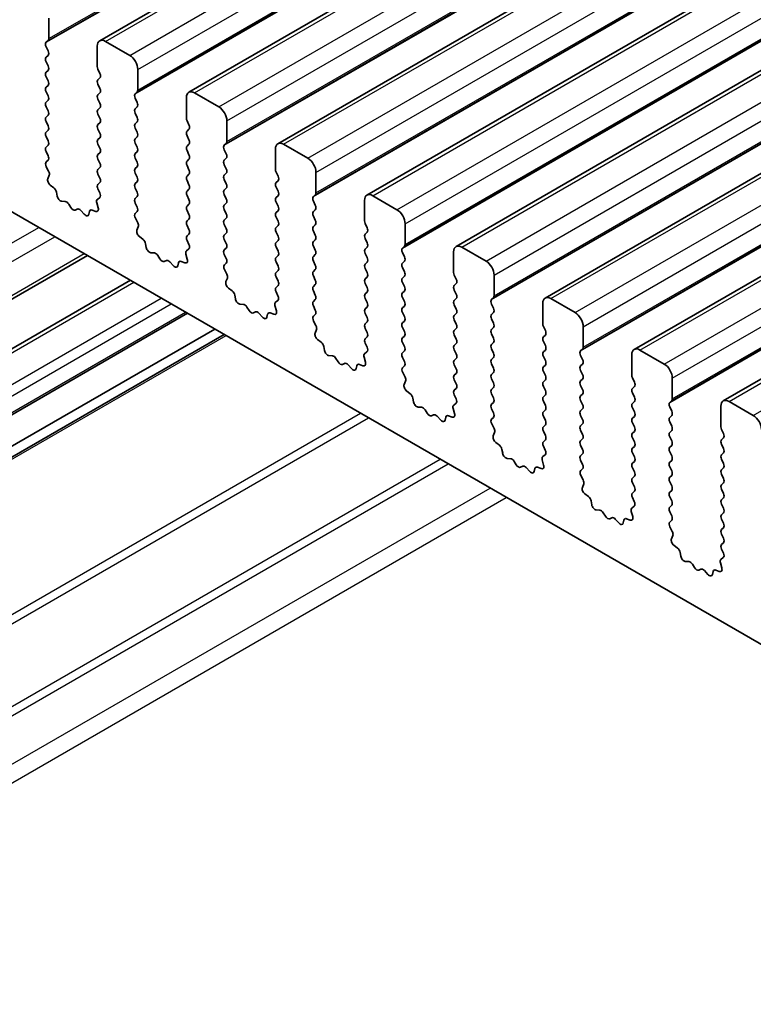
# Model space of a CAD drawing. Units: millimetres. Extents: x 44 to 6340, y 24 to 1148.
# Drawn here: x 762 to 794, y 446 to 489 of the extents above; entities that cross this region are included whole.
import ezdxf

# ---------------------------------------------------------------- set-up
doc = ezdxf.new("R2010")
doc.units = ezdxf.units.MM
doc.header["$LTSCALE"] = 3
doc.layers.add('Visible (ISO)', color=7, linetype='Continuous', lineweight=35)
doc.layers.add('Visible Narrow (ISO)', color=7, linetype='Continuous', lineweight=25)

msp = doc.modelspace()

# ---------------------------------------------------------------- linework, layer by layer
at = {"layer": 'Visible (ISO)'}
for p, q in [((765.4531, 488.4607), (926.6734, 581.5413)), ((769.3422, 486.2153), (930.5625, 579.2959)), ((773.2313, 483.9699), (934.4516, 577.0506)), ((777.1204, 481.7246), (938.3407, 574.8052)), ((781.0094, 479.4792), (942.2298, 572.5598)), ((784.8985, 477.2338), (946.1189, 570.3145)), ((788.7876, 474.9885), (950.008, 568.0691)), ((792.6767, 472.7431), (953.897, 565.8237)), ((719.423, 505.3578), (883.0475, 410.8891)), ((763.2282, 488.5584), (763.2282, 489.4565)), ((763.1151, 488.3951), (763.1999, 488.4767)), ((765.3495, 488.2318), (765.3495, 487.3336)), ((766.7638, 487.8235), (765.7031, 488.4359)), ((763.1999, 488.0195), (763.1151, 488.1991)), ((763.1151, 487.7419), (763.1999, 487.8235)), ((763.1999, 487.3663), (763.1151, 487.5459)), ((763.1151, 487.0887), (763.1999, 487.1703)), ((765.3778, 487.2193), (765.4627, 487.0397)), ((767.1173, 486.313), (767.1173, 487.2112)), ((763.1999, 486.7131), (763.1151, 486.8927)), ((763.1151, 486.4355), (763.1999, 486.5171)), ((765.4627, 486.8437), (765.3778, 486.7621)), ((765.3778, 486.5661), (765.4627, 486.3865)), ((763.1999, 486.0599), (763.1151, 486.2395)), ((765.4627, 486.1905), (765.3778, 486.1089)), ((767.0042, 486.1497), (767.089, 486.2314)), ((770.6528, 485.5782), (769.5922, 486.1905)), ((763.1151, 485.7823), (763.1999, 485.8639)), ((765.3778, 485.9129), (765.4627, 485.7333)), ((767.089, 485.7741), (767.0042, 485.9538)), ((769.2386, 485.9864), (769.2386, 485.0883)), ((763.1999, 485.4067), (763.1151, 485.5863)), ((763.1151, 485.1291), (763.1999, 485.2107)), ((765.4627, 485.5373), (765.3778, 485.4557)), ((765.3778, 485.2597), (765.4627, 485.0801)), ((767.0042, 485.4965), (767.089, 485.5782)), ((767.089, 485.1209), (767.0042, 485.3006)), ((763.1999, 484.7535), (763.1151, 484.9331)), ((765.4627, 484.8842), (765.3778, 484.8025)), ((767.0042, 484.8433), (767.089, 484.925)), ((769.2669, 484.974), (769.3518, 484.7943)), ((771.0064, 484.0677), (771.0064, 484.9658)), ((763.1151, 484.4759), (763.1999, 484.5576)), ((765.3778, 484.6065), (765.4627, 484.4269)), ((767.089, 484.4677), (767.0042, 484.6474)), ((769.3518, 484.5984), (769.2669, 484.5167)), ((763.1999, 484.1003), (763.1151, 484.2799)), ((765.4627, 484.231), (765.3778, 484.1493)), ((765.3778, 483.9533), (765.4627, 483.7737)), ((767.0042, 484.1901), (767.089, 484.2718)), ((767.089, 483.8145), (767.0042, 483.9942)), ((769.2669, 484.3208), (769.3518, 484.1411)), ((769.3518, 483.9452), (769.2669, 483.8635)), ((770.8933, 483.9044), (770.9781, 483.986)), ((774.5419, 483.3328), (773.4813, 483.9452)), ((763.1151, 483.8227), (763.1999, 483.9044)), ((763.1999, 483.4471), (763.1151, 483.6267)), ((765.4627, 483.5778), (765.3778, 483.4961)), ((767.0042, 483.5369), (767.089, 483.6186)), ((769.2669, 483.6676), (769.3518, 483.4879)), ((770.9781, 483.5288), (770.8933, 483.7084)), ((773.1277, 483.7411), (773.1277, 482.8429)), ((763.119, 483.1733), (763.1999, 483.2512)), ((765.3778, 483.3001), (765.4627, 483.1205)), ((767.089, 483.1613), (767.0042, 483.341)), ((769.3518, 483.292), (769.2669, 483.2103)), ((770.8933, 483.2512), (770.9781, 483.3328)), ((770.9781, 482.8756), (770.8933, 483.0552)), ((763.226, 482.7687), (763.124, 482.967)), ((765.4627, 482.9246), (765.3778, 482.8429)), ((765.3778, 482.647), (765.4627, 482.4673)), ((767.0042, 482.8837), (767.089, 482.9654)), ((767.089, 482.5081), (767.0042, 482.6878)), ((769.2669, 483.0144), (769.3518, 482.8347)), ((769.3518, 482.6388), (769.2669, 482.5571)), ((770.8933, 482.598), (770.9781, 482.6796)), ((773.156, 482.7286), (773.2408, 482.549)), ((774.8955, 481.8223), (774.8955, 482.7204)), ((763.1891, 482.4411), (763.2501, 482.5915)), ((765.4627, 482.2714), (765.3778, 482.1897)), ((767.0042, 482.2305), (767.089, 482.3122)), ((769.2669, 482.3612), (769.3518, 482.1815)), ((770.9781, 482.2224), (770.8933, 482.402)), ((773.2408, 482.353), (773.156, 482.2714)), ((763.4556, 482.0379), (763.2981, 482.1591)), ((763.6, 481.6834), (763.57, 481.8481)), ((765.3778, 481.9938), (765.4588, 481.8224)), ((767.089, 481.8549), (767.0042, 482.0346)), ((769.3518, 481.9856), (769.2669, 481.9039)), ((770.8933, 481.9448), (770.9781, 482.0264)), ((773.156, 482.0754), (773.2408, 481.8958)), ((763.9504, 481.4484), (763.7949, 481.4589)), ((764.1943, 481.1839), (764.1021, 481.3329)), ((765.3276, 481.392), (765.3886, 481.1712)), ((765.4537, 481.622), (765.3518, 481.5413)), ((767.0042, 481.5773), (767.089, 481.659)), ((767.089, 481.2018), (767.0042, 481.3814)), ((769.2669, 481.708), (769.3518, 481.5283)), ((769.3518, 481.3324), (769.2669, 481.2507)), ((770.9781, 481.5692), (770.8933, 481.7488)), ((770.8933, 481.2916), (770.9781, 481.3732)), ((773.2408, 481.6998), (773.156, 481.6182)), ((773.156, 481.4222), (773.2408, 481.2426)), ((774.7823, 481.659), (774.8672, 481.7406)), ((774.8672, 481.2834), (774.7823, 481.463)), ((777.0168, 481.4957), (777.0168, 480.5975)), ((778.431, 481.0874), (777.3704, 481.6998)), ((764.4757, 481.1172), (764.3834, 481.0747)), ((764.7829, 480.8884), (764.6274, 481.0576)), ((765.0077, 481.0181), (764.9777, 480.888)), ((765.2797, 481.0151), (765.1221, 481.0757)), ((767.0081, 480.9279), (767.089, 481.0058)), ((769.2669, 481.0548), (769.3518, 480.8752)), ((770.9781, 480.916), (770.8933, 481.0956)), ((773.2408, 481.0466), (773.156, 480.965)), ((774.7823, 481.0058), (774.8672, 481.0874)), ((767.1151, 480.5233), (767.0131, 480.7217)), ((769.3518, 480.6792), (769.2669, 480.5975)), ((770.8933, 480.6384), (770.9781, 480.72)), ((773.156, 480.769), (773.2408, 480.5894)), ((774.8672, 480.6302), (774.7823, 480.8098)), ((777.0451, 480.4832), (777.1299, 480.3036)), ((778.7846, 479.5769), (778.7846, 480.4751)), ((767.0782, 480.1957), (767.1392, 480.3461)), ((769.2669, 480.4016), (769.3518, 480.222)), ((770.9781, 480.2628), (770.8933, 480.4424)), ((770.8933, 479.9852), (770.9781, 480.0668)), ((773.2408, 480.3934), (773.156, 480.3118)), ((773.156, 480.1158), (773.2408, 479.9362)), ((774.7823, 480.3526), (774.8672, 480.4342)), ((774.8672, 479.977), (774.7823, 480.1566)), ((777.1299, 480.1076), (777.0451, 480.026)), ((767.3447, 479.7925), (767.1872, 479.9138)), ((769.3518, 480.026), (769.2669, 479.9443)), ((769.2669, 479.7484), (769.3479, 479.577)), ((770.9781, 479.6096), (770.8933, 479.7892)), ((773.2408, 479.7402), (773.156, 479.6586)), ((774.7823, 479.6994), (774.8672, 479.781)), ((777.0451, 479.83), (777.1299, 479.6504)), ((767.4891, 479.438), (767.4591, 479.6027)), ((767.8394, 479.2031), (767.684, 479.2135)), ((769.3428, 479.3766), (769.2409, 479.296)), ((770.8933, 479.332), (770.9781, 479.4136)), ((773.156, 479.4626), (773.2408, 479.283)), ((774.8672, 479.3238), (774.7823, 479.5034)), ((777.1299, 479.4544), (777.0451, 479.3728)), ((778.6714, 479.4136), (778.7563, 479.4953)), ((778.7563, 479.038), (778.6714, 479.2177)), ((780.9059, 479.2503), (780.9059, 478.3522)), ((782.3201, 478.8421), (781.2594, 479.4544)), ((728.3289, 457.9622), (764.9217, 479.0891)), ((768.0834, 478.9385), (767.9912, 479.0875)), ((768.3647, 478.8719), (768.2725, 478.8293)), ((768.672, 478.6431), (768.5165, 478.8122)), ((768.8968, 478.7727), (768.8668, 478.6426)), ((769.1687, 478.7697), (769.0112, 478.8303)), ((769.2167, 479.1467), (769.2777, 478.9258)), ((770.9781, 478.9564), (770.8933, 479.136)), ((770.8971, 478.6825), (770.9781, 478.7604)), ((773.2408, 479.087), (773.156, 479.0054)), ((773.156, 478.8094), (773.2408, 478.6298)), ((774.7823, 479.0462), (774.8672, 479.1279)), ((774.8672, 478.6706), (774.7823, 478.8502)), ((777.0451, 479.1768), (777.1299, 478.9972)), ((777.1299, 478.8013), (777.0451, 478.7196)), ((778.6714, 478.7604), (778.7563, 478.8421)), ((771.0042, 478.2779), (770.9022, 478.4763)), ((773.2408, 478.4338), (773.156, 478.3522)), ((774.7823, 478.393), (774.8672, 478.4747)), ((777.0451, 478.5236), (777.1299, 478.344)), ((778.7563, 478.3848), (778.6714, 478.5645)), ((730.2013, 456.8812), (766.7941, 478.0081)), ((770.9673, 477.9503), (771.0283, 478.1007)), ((773.156, 478.1562), (773.2408, 477.9766)), ((774.8672, 478.0174), (774.7823, 478.197)), ((777.1299, 478.1481), (777.0451, 478.0664)), ((778.6714, 478.1072), (778.7563, 478.1889)), ((778.7563, 477.7316), (778.6714, 477.9113)), ((780.9342, 478.2379), (781.019, 478.0582)), ((782.6737, 477.3316), (782.6737, 478.2297)), ((771.2338, 477.5472), (771.0763, 477.6684)), ((773.2408, 477.7806), (773.156, 477.699)), ((773.156, 477.503), (773.237, 477.3316)), ((774.7823, 477.7398), (774.8672, 477.8215)), ((774.8672, 477.3642), (774.7823, 477.5438)), ((777.0451, 477.8704), (777.1299, 477.6908)), ((777.1299, 477.4949), (777.0451, 477.4132)), ((778.6714, 477.454), (778.7563, 477.5357)), ((781.019, 477.8623), (780.9342, 477.7806)), ((780.9342, 477.5847), (781.019, 477.405)), ((771.3782, 477.1926), (771.3482, 477.3574)), ((773.2319, 477.1313), (773.1299, 477.0506)), ((774.7823, 477.0866), (774.8672, 477.1683)), ((777.0451, 477.2172), (777.1299, 477.0376)), ((778.7563, 477.0784), (778.6714, 477.2581)), ((781.019, 477.2091), (780.9342, 477.1274)), ((782.5605, 477.1683), (782.6454, 477.2499)), ((786.2092, 476.5967), (785.1485, 477.2091)), ((771.7285, 476.9577), (771.5731, 476.9681)), ((771.9725, 476.6932), (771.8803, 476.8422)), ((772.2538, 476.6265), (772.1616, 476.584)), ((773.1058, 476.9013), (773.1668, 476.6805)), ((774.8672, 476.711), (774.7823, 476.8906)), ((777.1299, 476.8417), (777.0451, 476.76)), ((778.6714, 476.8008), (778.7563, 476.8825)), ((778.7563, 476.4252), (778.6714, 476.6049)), ((780.9342, 476.9315), (781.019, 476.7518)), ((782.6454, 476.7927), (782.5605, 476.9723)), ((784.795, 477.005), (784.795, 476.1068)), ((732.6983, 455.4395), (769.2911, 476.5664)), ((772.5611, 476.3977), (772.4056, 476.5668)), ((772.7859, 476.5273), (772.7559, 476.3972)), ((773.0578, 476.5244), (772.9003, 476.585)), ((774.7862, 476.4372), (774.8672, 476.5151)), ((774.8932, 476.0326), (774.7913, 476.2309)), ((777.0451, 476.5641), (777.1299, 476.3844)), ((777.1299, 476.1885), (777.0451, 476.1068)), ((778.6714, 476.1476), (778.7563, 476.2293)), ((781.019, 476.5559), (780.9342, 476.4742)), ((780.9342, 476.2783), (781.019, 476.0986)), ((782.5605, 476.5151), (782.6454, 476.5967)), ((782.6454, 476.1395), (782.5605, 476.3191)), ((733.8833, 454.7554), (770.4761, 475.8823)), ((774.8564, 475.705), (774.9174, 475.8554)), ((777.0451, 475.9109), (777.1299, 475.7312)), ((778.7563, 475.772), (778.6714, 475.9517)), ((781.019, 475.9027), (780.9342, 475.821)), ((782.5605, 475.8619), (782.6454, 475.9435)), ((784.8233, 475.9925), (784.9081, 475.8129)), ((786.5627, 475.0862), (786.5627, 475.9843)), ((734.2904, 454.5204), (770.8832, 475.6472)), ((775.1229, 475.3018), (774.9654, 475.423)), ((777.1299, 475.5353), (777.0451, 475.4536)), ((778.6714, 475.4944), (778.7563, 475.5761)), ((780.9342, 475.6251), (781.019, 475.4455)), ((782.6454, 475.4863), (782.5605, 475.6659)), ((784.9081, 475.6169), (784.8233, 475.5353)), ((784.8233, 475.3393), (784.9081, 475.1597)), ((775.2673, 474.9473), (775.2373, 475.112)), ((777.121, 474.8859), (777.019, 474.8052)), ((777.0451, 475.2577), (777.126, 475.0863)), ((778.7563, 475.1189), (778.6714, 475.2985)), ((778.6714, 474.8412), (778.7563, 474.9229)), ((781.019, 475.2495), (780.9342, 475.1678)), ((780.9342, 474.9719), (781.019, 474.7923)), ((782.5605, 475.2087), (782.6454, 475.2903)), ((782.6454, 474.8331), (782.5605, 475.0127)), ((784.9081, 474.9637), (784.8233, 474.8821)), ((786.4496, 474.9229), (786.5345, 475.0045)), ((790.0983, 474.3513), (789.0376, 474.9637)), ((775.6176, 474.7123), (775.4621, 474.7228)), ((775.8616, 474.4478), (775.7694, 474.5968)), ((776.9949, 474.6559), (777.0559, 474.4351)), ((778.7563, 474.4657), (778.6714, 474.6453)), ((781.019, 474.5963), (780.9342, 474.5146)), ((782.5605, 474.5555), (782.6454, 474.6371)), ((784.8233, 474.6861), (784.9081, 474.5065)), ((786.5345, 474.5473), (786.4496, 474.7269)), ((788.6841, 474.7596), (788.6841, 473.8614)), ((776.1429, 474.3811), (776.0507, 474.3386)), ((776.4501, 474.1523), (776.2947, 474.3215)), ((776.675, 474.282), (776.645, 474.1519)), ((776.9469, 474.279), (776.7894, 474.3396)), ((778.6753, 474.1918), (778.7563, 474.2697)), ((780.9342, 474.3187), (781.019, 474.1391)), ((782.6454, 474.1799), (782.5605, 474.3595)), ((784.9081, 474.3105), (784.8233, 474.2289)), ((784.8233, 474.0329), (784.9081, 473.8533)), ((786.4496, 474.2697), (786.5345, 474.3513)), ((786.5345, 473.8941), (786.4496, 474.0737)), ((778.7823, 473.7872), (778.6804, 473.9856)), ((778.7455, 473.4596), (778.8065, 473.61)), ((781.019, 473.9431), (780.9342, 473.8614)), ((780.9342, 473.6655), (781.019, 473.4859)), ((782.5605, 473.9023), (782.6454, 473.9839)), ((782.6454, 473.5267), (782.5605, 473.7063)), ((784.9081, 473.6573), (784.8233, 473.5757)), ((786.4496, 473.6165), (786.5345, 473.6981)), ((788.7123, 473.7471), (788.7972, 473.5675)), ((790.4518, 472.8408), (790.4518, 473.739)), ((779.012, 473.0564), (778.8545, 473.1777)), ((781.019, 473.2899), (780.9342, 473.2082)), ((782.5605, 473.2491), (782.6454, 473.3307)), ((784.8233, 473.3797), (784.9081, 473.2001)), ((786.5345, 473.2409), (786.4496, 473.4205)), ((788.7972, 473.3715), (788.7123, 473.2899)), ((779.1564, 472.7019), (779.1264, 472.8666)), ((780.9342, 473.0123), (781.0151, 472.8409)), ((782.6454, 472.8735), (782.5605, 473.0531)), ((784.9081, 473.0041), (784.8233, 472.9225)), ((786.4496, 472.9633), (786.5345, 473.045)), ((786.5345, 472.5877), (786.4496, 472.7673)), ((788.7123, 473.0939), (788.7972, 472.9143)), ((790.3387, 472.6775), (790.4235, 472.7592)), ((779.5067, 472.467), (779.3512, 472.4774)), ((779.7507, 472.2024), (779.6584, 472.3514)), ((780.884, 472.4106), (780.945, 472.1897)), ((781.0101, 472.6405), (780.9081, 472.5599)), ((782.5605, 472.5959), (782.6454, 472.6775)), ((782.6454, 472.2203), (782.5605, 472.3999)), ((784.8233, 472.7265), (784.9081, 472.5469)), ((784.9081, 472.3509), (784.8233, 472.2693)), ((786.4496, 472.3101), (786.5345, 472.3918)), ((788.7972, 472.7184), (788.7123, 472.6367)), ((788.7123, 472.4407), (788.7972, 472.2611)), ((790.4235, 472.3019), (790.3387, 472.4816)), ((792.5731, 472.5142), (792.5731, 471.6161)), ((793.9874, 472.106), (792.9267, 472.7184)), ((780.032, 472.1358), (779.9398, 472.0932)), ((780.3392, 471.907), (780.1837, 472.0761)), ((780.5641, 472.0366), (780.5341, 471.9065)), ((780.836, 472.0336), (780.6785, 472.0943)), ((782.5644, 471.9464), (782.6454, 472.0243)), ((784.8233, 472.0733), (784.9081, 471.8937)), ((786.5345, 471.9345), (786.4496, 472.1141)), ((788.7972, 472.0652), (788.7123, 471.9835)), ((790.3387, 472.0243), (790.4235, 472.106)), ((782.6714, 471.5418), (782.5695, 471.7402)), ((784.9081, 471.6977), (784.8233, 471.6161)), ((786.4496, 471.6569), (786.5345, 471.7386)), ((786.5345, 471.2813), (786.4496, 471.4609)), ((788.7123, 471.7875), (788.7972, 471.6079)), ((790.4235, 471.6487), (790.3387, 471.8284)), ((790.3387, 471.3711), (790.4235, 471.4528)), ((792.6014, 471.5018), (792.6863, 471.3221)), ((782.6346, 471.2142), (782.6956, 471.3646)), ((784.8233, 471.4201), (784.9081, 471.2405)), ((784.9081, 471.0445), (784.8233, 470.9629)), ((786.4496, 471.0037), (786.5345, 471.0854)), ((788.7972, 471.412), (788.7123, 471.3303)), ((788.7123, 471.1343), (788.7972, 470.9547)), ((790.4235, 470.9955), (790.3387, 471.1752)), ((792.6863, 471.1262), (792.6014, 471.0445)), ((782.9011, 470.8111), (782.7435, 470.9323)), ((783.0455, 470.4565), (783.0155, 470.6213)), ((784.8233, 470.7669), (784.9042, 470.5955)), ((786.5345, 470.6281), (786.4496, 470.8077)), ((788.7972, 470.7588), (788.7123, 470.6771)), ((790.3387, 470.7179), (790.4235, 470.7996)), ((792.6014, 470.8486), (792.6863, 470.6689)), ((783.3958, 470.2216), (783.2403, 470.232)), ((784.7731, 470.1652), (784.8341, 469.9444)), ((784.8992, 470.3952), (784.7972, 470.3145)), ((786.4496, 470.3505), (786.5345, 470.4322)), ((788.7123, 470.4812), (788.7972, 470.3015)), ((790.4235, 470.3423), (790.3387, 470.522)), ((792.6863, 470.473), (792.6014, 470.3913)), ((792.6014, 470.1954), (792.6863, 470.0157)), ((783.6397, 469.9571), (783.5475, 470.1061)), ((783.9211, 469.8904), (783.8289, 469.8479)), ((784.2283, 469.6616), (784.0728, 469.8307)), ((784.4532, 469.7912), (784.4232, 469.6611)), ((784.7251, 469.7883), (784.5676, 469.8489)), ((786.5345, 469.9749), (786.4496, 470.1546)), ((786.4535, 469.7011), (786.5345, 469.779)), ((788.7972, 470.1056), (788.7123, 470.0239)), ((788.7123, 469.828), (788.7972, 469.6483)), ((790.3387, 470.0647), (790.4235, 470.1464)), ((790.4235, 469.6891), (790.3387, 469.8688)), ((792.6863, 469.8198), (792.6014, 469.7381)), ((786.5605, 469.2965), (786.4586, 469.4948)), ((788.7972, 469.4524), (788.7123, 469.3707)), ((790.3387, 469.4115), (790.4235, 469.4932)), ((792.6014, 469.5422), (792.6863, 469.3626)), ((786.5237, 468.9689), (786.5847, 469.1193)), ((788.7123, 469.1748), (788.7972, 468.9951)), ((790.4235, 469.036), (790.3387, 469.2156)), ((792.6863, 469.1666), (792.6014, 469.0849)), ((792.6014, 468.889), (792.6863, 468.7094)), ((786.7901, 468.5657), (786.6326, 468.6869)), ((788.7972, 468.7992), (788.7123, 468.7175)), ((788.7123, 468.5216), (788.7933, 468.3502)), ((790.3387, 468.7583), (790.4235, 468.84)), ((790.4235, 468.3828), (790.3387, 468.5624)), ((792.6863, 468.5134), (792.6014, 468.4317)), ((786.9346, 468.2112), (786.9046, 468.3759)), ((788.7883, 468.1498), (788.6863, 468.0691)), ((790.3387, 468.1051), (790.4235, 468.1868)), ((792.6014, 468.2358), (792.6863, 468.0562)), ((787.2849, 467.9763), (787.1294, 467.9867)), ((787.5288, 467.7117), (787.4366, 467.8607)), ((787.8102, 467.645), (787.718, 467.6025)), ((788.1174, 467.4162), (787.9619, 467.5854)), ((788.6142, 467.5429), (788.4567, 467.6035)), ((788.6622, 467.9198), (788.7231, 467.699)), ((790.4235, 467.7296), (790.3387, 467.9092)), ((792.6863, 467.8602), (792.6014, 467.7785)), ((792.6014, 467.5826), (792.6863, 467.403)), ((788.3422, 467.5459), (788.3122, 467.4158)), ((790.3426, 467.4557), (790.4235, 467.5336)), ((790.4496, 467.0511), (790.3476, 467.2495)), ((792.6863, 467.207), (792.6014, 467.1254)), ((790.4127, 466.7235), (790.4737, 466.8739)), ((792.6014, 466.9294), (792.6863, 466.7498)), ((790.6792, 466.3203), (790.5217, 466.4416)), ((792.6863, 466.5538), (792.6014, 466.4722)), ((790.8236, 465.9658), (790.7936, 466.1305)), ((792.6773, 465.9044), (792.5754, 465.8238)), ((792.6014, 466.2762), (792.6824, 466.1048)), ((791.174, 465.7309), (791.0185, 465.7413)), ((791.4179, 465.4663), (791.3257, 465.6153)), ((792.5512, 465.6745), (792.6122, 465.4536)), ((791.6993, 465.3997), (791.6071, 465.3571)), ((792.0065, 465.1709), (791.851, 465.34)), ((792.2313, 465.3005), (792.2013, 465.1704)), ((792.5033, 465.2975), (792.3457, 465.3582))]:
    msp.add_line(p, q, dxfattribs=at)
for centre, major_axis, start_param, end_param in [((763.2282, 488.2318), (-0.1, 0.1732), 0.1418971, 1.4288993), ((763.0868, 488.64), (0.1, -0.1732), 0.1418971, 0.7853982), ((765.7031, 488.0277), (-0.25, 0.433), 5.4977871, 7.0685835), ((763.0868, 487.9868), (0.1, -0.1732), 0.1418971, 1.4288993), ((766.7638, 487.4153), (-0.25, 0.433), 3.9269908, 5.4977871), ((763.2282, 487.5786), (-0.1, 0.1732), 0.1418971, 1.4288993), ((763.0868, 487.3336), (0.1, -0.1732), 0.1418971, 1.4288993), ((763.2282, 486.9254), (-0.1, 0.1732), 0.1418971, 1.4288993), ((765.491, 487.252), (0.1, -0.1732), 3.9269908, 4.5704919), ((765.3495, 487.007), (0.1, -0.1732), 0.1418971, 1.4288993), ((763.0868, 486.6804), (0.1, -0.1732), 0.1418971, 1.4288993), ((765.491, 486.5988), (-0.1, 0.1732), 0.1418971, 1.4288993), ((763.2282, 486.2722), (-0.1, 0.1732), 0.1418971, 1.4288993), ((763.0868, 486.0272), (0.1, -0.1732), 0.1418971, 1.4288993), ((765.491, 485.9456), (-0.1, 0.1732), 0.1418971, 1.4288993), ((765.3495, 486.3538), (0.1, -0.1732), 0.1418971, 1.4288993), ((767.1173, 485.9864), (-0.1, 0.1732), 0.1418971, 1.4288993), ((766.9759, 486.3947), (0.1, -0.1732), 0.1418971, 0.7853982), ((769.5922, 485.7823), (-0.25, 0.433), 5.4977871, 7.0685835), ((763.2282, 485.619), (-0.1, 0.1732), 0.1418971, 1.4288993), ((765.3495, 485.7006), (0.1, -0.1732), 0.1418971, 1.4288993), ((766.9759, 485.7415), (0.1, -0.1732), 0.1418971, 1.4288993), ((763.0868, 485.374), (0.1, -0.1732), 0.1418971, 1.4288993), ((765.491, 485.2924), (-0.1, 0.1732), 0.1418971, 1.4288993), ((767.1173, 485.3332), (-0.1, 0.1732), 0.1418971, 1.4288993), ((770.6528, 485.1699), (-0.25, 0.433), 3.9269908, 5.4977871), ((763.2282, 484.9658), (-0.1, 0.1732), 0.1418971, 1.4288993), ((765.491, 484.6392), (-0.1, 0.1732), 0.1418971, 1.4288993), ((765.3495, 485.0475), (0.1, -0.1732), 0.1418971, 1.4288993), ((767.1173, 484.68), (-0.1, 0.1732), 0.1418971, 1.4288993), ((766.9759, 485.0883), (0.1, -0.1732), 0.1418971, 1.4288993), ((769.38, 485.0066), (0.1, -0.1732), 3.9269908, 4.5704919), ((769.2386, 484.7617), (0.1, -0.1732), 0.1418971, 1.4288993), ((763.2282, 484.3126), (-0.1, 0.1732), 0.1418971, 1.4288993), ((763.0868, 484.7209), (0.1, -0.1732), 0.1418971, 1.4288993), ((765.3495, 484.3943), (0.1, -0.1732), 0.1418971, 1.4288993), ((766.9759, 484.4351), (0.1, -0.1732), 0.1418971, 1.4288993), ((769.38, 484.3534), (-0.1, 0.1732), 0.1418971, 1.4288993), ((763.0868, 484.0677), (0.1, -0.1732), 0.1418971, 1.4288993), ((765.491, 483.986), (-0.1, 0.1732), 0.1418971, 1.4288993), ((767.1173, 484.0268), (-0.1, 0.1732), 0.1418971, 1.4288993), ((769.2386, 484.1085), (0.1, -0.1732), 0.1418971, 1.4288993), ((770.865, 484.1493), (0.1, -0.1732), 0.1418971, 0.7853982), ((773.4813, 483.5369), (-0.25, 0.433), 5.4977871, 7.0685835), ((763.2282, 483.6594), (-0.1, 0.1732), 0.1418971, 1.4288993), ((765.491, 483.3328), (-0.1, 0.1732), 0.1418971, 1.4288993), ((765.3495, 483.7411), (0.1, -0.1732), 0.1418971, 1.4288993), ((767.1173, 483.3736), (-0.1, 0.1732), 0.1418971, 1.4288993), ((766.9759, 483.7819), (0.1, -0.1732), 0.1418971, 1.4288993), ((769.38, 483.7002), (-0.1, 0.1732), 0.1418971, 1.4288993), ((769.2386, 483.4553), (0.1, -0.1732), 0.1418971, 1.4288993), ((771.0064, 483.7411), (-0.1, 0.1732), 0.1418971, 1.4288993), ((770.865, 483.4961), (0.1, -0.1732), 0.1418971, 1.4288993), ((763.2321, 483.01), (-0.1, 0.1732), 0.1418971, 1.4863218), ((763.0868, 483.4145), (0.1, -0.1732), 0.1418971, 1.4288993), ((765.3495, 483.0879), (0.1, -0.1732), 0.1418971, 1.4288993), ((766.9759, 483.1287), (0.1, -0.1732), 0.1418971, 1.4288993), ((769.38, 483.047), (-0.1, 0.1732), 0.1418971, 1.4288993), ((771.0064, 483.0879), (-0.1, 0.1732), 0.1418971, 1.4288993), ((774.5419, 482.9246), (-0.25, 0.433), 3.9269908, 5.4977871), ((763.1179, 482.7257), (-0.1, 0.1732), 3.5643477, 4.6279144), ((765.491, 482.6796), (-0.1, 0.1732), 0.1418971, 1.4288993), ((767.1173, 482.7204), (-0.1, 0.1732), 0.1418971, 1.4288993), ((769.2386, 482.8021), (0.1, -0.1732), 0.1418971, 1.4288993), ((770.865, 482.8429), (0.1, -0.1732), 0.1418971, 1.4288993), ((773.2691, 482.7613), (0.1, -0.1732), 3.9269908, 4.5704919), ((763.3214, 482.3068), (-0.1, 0.1732), 0.4227551, 2.1910204), ((765.491, 482.0264), (-0.1, 0.1732), 0.1418971, 1.4288993), ((765.3495, 482.4347), (0.1, -0.1732), 0.1418971, 1.4288993), ((767.1173, 482.0672), (-0.1, 0.1732), 0.1418971, 1.4288993), ((766.9759, 482.4755), (0.1, -0.1732), 0.1418971, 1.4288993), ((769.38, 482.3938), (-0.1, 0.1732), 0.1418971, 1.4288993), ((771.0064, 482.4347), (-0.1, 0.1732), 0.1418971, 1.4288993), ((770.865, 482.1897), (0.1, -0.1732), 0.1418971, 1.4288993), ((773.2691, 482.1081), (-0.1, 0.1732), 0.1418971, 1.4288993), ((773.1277, 482.5163), (0.1, -0.1732), 0.1418971, 1.4288993), ((763.4324, 481.8902), (-0.1, 0.1732), 4.1577653, 5.332613), ((765.3456, 481.7897), (0.1, -0.1732), 0.0844746, 1.4288993), ((766.9759, 481.8223), (0.1, -0.1732), 0.1418971, 1.4288993), ((769.38, 481.7406), (-0.1, 0.1732), 0.1418971, 1.4288993), ((769.2386, 482.1489), (0.1, -0.1732), 0.1418971, 1.4288993), ((771.0064, 481.7815), (-0.1, 0.1732), 0.1418971, 1.4288993), ((773.1277, 481.8631), (0.1, -0.1732), 0.1418971, 1.4288993), ((774.7541, 481.9039), (0.1, -0.1732), 0.1418971, 0.7853982), ((777.3704, 481.2916), (-0.25, 0.433), 5.4977871, 7.0685835), ((763.7377, 481.6412), (0.1, -0.1732), 4.1577653, 5.9139542), ((764.0075, 481.2661), (-0.1, 0.1732), 4.7653484, 5.9139542), ((765.4599, 481.3736), (-0.1, 0.1732), 0.0844746, 1.1480407), ((767.1173, 481.414), (-0.1, 0.1732), 0.1418971, 1.4288993), ((769.2386, 481.4957), (0.1, -0.1732), 0.1418971, 1.4288993), ((770.865, 481.5365), (0.1, -0.1732), 0.1418971, 1.4288993), ((773.2691, 481.4549), (-0.1, 0.1732), 0.1418971, 1.4288993), ((774.8955, 481.4957), (-0.1, 0.1732), 0.1418971, 1.4288993), ((764.2889, 481.2507), (0.1, -0.1732), 4.7653484, 6.2302263), ((764.5702, 480.9412), (-0.1, 0.1732), 5.0816201, 6.2302263), ((765.1454, 480.9012), (-0.1, 0.1732), 5.6629616, 6.8378086), ((765.2564, 481.1896), (0.1, -0.1732), 5.6629616, 7.431226), ((767.1212, 480.7646), (-0.1, 0.1732), 0.1418971, 1.4863218), ((766.9759, 481.1691), (0.1, -0.1732), 0.1418971, 1.4288993), ((769.38, 481.0874), (-0.1, 0.1732), 0.1418971, 1.4288993), ((771.0064, 481.1283), (-0.1, 0.1732), 0.1418971, 1.4288993), ((770.865, 480.8833), (0.1, -0.1732), 0.1418971, 1.4288993), ((773.2691, 480.8017), (-0.1, 0.1732), 0.1418971, 1.4288993), ((773.1277, 481.2099), (0.1, -0.1732), 0.1418971, 1.4288993), ((774.8955, 480.8425), (-0.1, 0.1732), 0.1418971, 1.4288993), ((774.7541, 481.2507), (0.1, -0.1732), 0.1418971, 1.4288993), ((778.431, 480.6792), (-0.25, 0.433), 3.9269908, 5.4977871), ((764.8401, 481.0048), (0.1, -0.1732), 5.0816201, 6.8378086), ((767.007, 480.4804), (-0.1, 0.1732), 3.5643477, 4.6279144), ((769.38, 480.4342), (-0.1, 0.1732), 0.1418971, 1.4288993), ((769.2386, 480.8425), (0.1, -0.1732), 0.1418971, 1.4288993), ((771.0064, 480.4751), (-0.1, 0.1732), 0.1418971, 1.4288993), ((773.1277, 480.5567), (0.1, -0.1732), 0.1418971, 1.4288993), ((774.7541, 480.5975), (0.1, -0.1732), 0.1418971, 1.4288993), ((777.1582, 480.5159), (0.1, -0.1732), 3.9269908, 4.5704919), ((767.2104, 480.0614), (-0.1, 0.1732), 0.4227551, 2.1910204), ((769.2386, 480.1893), (0.1, -0.1732), 0.1418971, 1.4288993), ((770.865, 480.2301), (0.1, -0.1732), 0.1418971, 1.4288993), ((773.2691, 480.1485), (-0.1, 0.1732), 0.1418971, 1.4288993), ((774.8955, 480.1893), (-0.1, 0.1732), 0.1418971, 1.4288993), ((777.0168, 480.2709), (0.1, -0.1732), 0.1418971, 1.4288993), ((767.3215, 479.6449), (-0.1, 0.1732), 4.1577653, 5.332613), ((769.38, 479.781), (-0.1, 0.1732), 0.1418971, 1.4288993), ((771.0064, 479.8219), (-0.1, 0.1732), 0.1418971, 1.4288993), ((773.2691, 479.4953), (-0.1, 0.1732), 0.1418971, 1.4288993), ((773.1277, 479.9035), (0.1, -0.1732), 0.1418971, 1.4288993), ((774.8955, 479.5361), (-0.1, 0.1732), 0.1418971, 1.4288993), ((774.7541, 479.9443), (0.1, -0.1732), 0.1418971, 1.4288993), ((777.1582, 479.8627), (-0.1, 0.1732), 0.1418971, 1.4288993), ((777.0168, 479.6177), (0.1, -0.1732), 0.1418971, 1.4288993), ((767.6268, 479.3959), (0.1, -0.1732), 4.1577653, 5.9139542), ((767.8966, 479.0207), (-0.1, 0.1732), 4.7653484, 5.9139542), ((769.3489, 479.1283), (-0.1, 0.1732), 0.0844746, 1.1480407), ((769.2347, 479.5443), (0.1, -0.1732), 0.0844746, 1.4288993), ((771.0064, 479.1687), (-0.1, 0.1732), 0.1418971, 1.4288993), ((770.865, 479.5769), (0.1, -0.1732), 0.1418971, 1.4288993), ((773.1277, 479.2503), (0.1, -0.1732), 0.1418971, 1.4288993), ((774.7541, 479.2911), (0.1, -0.1732), 0.1418971, 1.4288993), ((777.1582, 479.2095), (-0.1, 0.1732), 0.1418971, 1.4288993), ((778.7846, 479.2503), (-0.1, 0.1732), 0.1418971, 1.4288993), ((778.6431, 479.6586), (0.1, -0.1732), 0.1418971, 0.7853982), ((781.2594, 479.0462), (-0.25, 0.433), 5.4977871, 7.0685835), ((768.178, 479.0054), (0.1, -0.1732), 4.7653484, 6.2302263), ((768.4593, 478.6958), (-0.1, 0.1732), 5.0816201, 6.2302263), ((769.0345, 478.6558), (-0.1, 0.1732), 5.6629616, 6.8378086), ((769.1455, 478.9442), (0.1, -0.1732), 5.6629616, 7.431226), ((770.865, 478.9237), (0.1, -0.1732), 0.1418971, 1.4288993), ((773.2691, 478.8421), (-0.1, 0.1732), 0.1418971, 1.4288993), ((774.8955, 478.8829), (-0.1, 0.1732), 0.1418971, 1.4288993), ((777.0168, 478.9646), (0.1, -0.1732), 0.1418971, 1.4288993), ((778.7846, 478.5971), (-0.1, 0.1732), 0.1418971, 1.4288993), ((778.6431, 479.0054), (0.1, -0.1732), 0.1418971, 1.4288993), ((782.3201, 478.4338), (-0.25, 0.433), 3.9269908, 5.4977871), ((768.7291, 478.7594), (0.1, -0.1732), 5.0816201, 6.8378086), ((771.0103, 478.5192), (-0.1, 0.1732), 0.1418971, 1.4863218), ((773.2691, 478.1889), (-0.1, 0.1732), 0.1418971, 1.4288993), ((773.1277, 478.5971), (0.1, -0.1732), 0.1418971, 1.4288993), ((774.8955, 478.2297), (-0.1, 0.1732), 0.1418971, 1.4288993), ((774.7541, 478.638), (0.1, -0.1732), 0.1418971, 1.4288993), ((777.1582, 478.5563), (-0.1, 0.1732), 0.1418971, 1.4288993), ((777.0168, 478.3114), (0.1, -0.1732), 0.1418971, 1.4288993), ((778.6431, 478.3522), (0.1, -0.1732), 0.1418971, 1.4288993), ((781.0473, 478.2705), (0.1, -0.1732), 3.9269908, 4.5704919), ((771.0995, 477.8161), (-0.1, 0.1732), 0.4227551, 2.1910204), ((770.8961, 478.235), (-0.1, 0.1732), 3.5643477, 4.6279144), ((773.1277, 477.9439), (0.1, -0.1732), 0.1418971, 1.4288993), ((774.7541, 477.9848), (0.1, -0.1732), 0.1418971, 1.4288993), ((777.1582, 477.9031), (-0.1, 0.1732), 0.1418971, 1.4288993), ((778.7846, 477.9439), (-0.1, 0.1732), 0.1418971, 1.4288993), ((780.9059, 478.0256), (0.1, -0.1732), 0.1418971, 1.4288993), ((771.2105, 477.3995), (-0.1, 0.1732), 4.1577653, 5.332613), ((773.2691, 477.5357), (-0.1, 0.1732), 0.1418971, 1.4288993), ((774.8955, 477.5765), (-0.1, 0.1732), 0.1418971, 1.4288993), ((777.0168, 477.6582), (0.1, -0.1732), 0.1418971, 1.4288993), ((778.6431, 477.699), (0.1, -0.1732), 0.1418971, 1.4288993), ((781.0473, 477.6173), (-0.1, 0.1732), 0.1418971, 1.4288993), ((771.5159, 477.1505), (0.1, -0.1732), 4.1577653, 5.9139542), ((773.238, 476.8829), (-0.1, 0.1732), 0.0844746, 1.1480407), ((773.1238, 477.299), (0.1, -0.1732), 0.0844746, 1.4288993), ((774.8955, 476.9233), (-0.1, 0.1732), 0.1418971, 1.4288993), ((774.7541, 477.3316), (0.1, -0.1732), 0.1418971, 1.4288993), ((777.1582, 477.2499), (-0.1, 0.1732), 0.1418971, 1.4288993), ((777.0168, 477.005), (0.1, -0.1732), 0.1418971, 1.4288993), ((778.7846, 477.2907), (-0.1, 0.1732), 0.1418971, 1.4288993), ((778.6431, 477.0458), (0.1, -0.1732), 0.1418971, 1.4288993), ((781.0473, 476.9641), (-0.1, 0.1732), 0.1418971, 1.4288993), ((780.9059, 477.3724), (0.1, -0.1732), 0.1418971, 1.4288993), ((782.6737, 477.005), (-0.1, 0.1732), 0.1418971, 1.4288993), ((782.5322, 477.4132), (0.1, -0.1732), 0.1418971, 0.7853982), ((785.1485, 476.8008), (-0.25, 0.433), 5.4977871, 7.0685835), ((771.7857, 476.7753), (-0.1, 0.1732), 4.7653484, 5.9139542), ((772.0671, 476.76), (0.1, -0.1732), 4.7653484, 6.2302263), ((772.3484, 476.4505), (-0.1, 0.1732), 5.0816201, 6.2302263), ((772.9236, 476.4105), (-0.1, 0.1732), 5.6629616, 6.8378086), ((773.0346, 476.6989), (0.1, -0.1732), 5.6629616, 7.431226), ((774.7541, 476.6784), (0.1, -0.1732), 0.1418971, 1.4288993), ((777.1582, 476.5967), (-0.1, 0.1732), 0.1418971, 1.4288993), ((778.7846, 476.6375), (-0.1, 0.1732), 0.1418971, 1.4288993), ((780.9059, 476.7192), (0.1, -0.1732), 0.1418971, 1.4288993), ((782.5322, 476.76), (0.1, -0.1732), 0.1418971, 1.4288993), ((772.6182, 476.5141), (0.1, -0.1732), 5.0816201, 6.8378086), ((774.8994, 476.2739), (-0.1, 0.1732), 0.1418971, 1.4863218), ((777.0168, 476.3518), (0.1, -0.1732), 0.1418971, 1.4288993), ((778.6431, 476.3926), (0.1, -0.1732), 0.1418971, 1.4288993), ((781.0473, 476.3109), (-0.1, 0.1732), 0.1418971, 1.4288993), ((782.6737, 476.3518), (-0.1, 0.1732), 0.1418971, 1.4288993), ((786.2092, 476.1885), (-0.25, 0.433), 3.9269908, 5.4977871), ((774.7852, 475.9896), (-0.1, 0.1732), 3.5643477, 4.6279144), ((777.1582, 475.9435), (-0.1, 0.1732), 0.1418971, 1.4288993), ((778.7846, 475.9843), (-0.1, 0.1732), 0.1418971, 1.4288993), ((778.6431, 475.7394), (0.1, -0.1732), 0.1418971, 1.4288993), ((781.0473, 475.6577), (-0.1, 0.1732), 0.1418971, 1.4288993), ((780.9059, 476.066), (0.1, -0.1732), 0.1418971, 1.4288993), ((782.6737, 475.6986), (-0.1, 0.1732), 0.1418971, 1.4288993), ((782.5322, 476.1068), (0.1, -0.1732), 0.1418971, 1.4288993), ((784.9364, 476.0252), (0.1, -0.1732), 3.9269908, 4.5704919), ((784.795, 475.7802), (0.1, -0.1732), 0.1418971, 1.4288993), ((774.9886, 475.5707), (-0.1, 0.1732), 0.4227551, 2.1910204), ((777.1582, 475.2903), (-0.1, 0.1732), 0.1418971, 1.4288993), ((777.0168, 475.6986), (0.1, -0.1732), 0.1418971, 1.4288993), ((778.7846, 475.3311), (-0.1, 0.1732), 0.1418971, 1.4288993), ((780.9059, 475.4128), (0.1, -0.1732), 0.1418971, 1.4288993), ((782.5322, 475.4536), (0.1, -0.1732), 0.1418971, 1.4288993), ((784.9364, 475.372), (-0.1, 0.1732), 0.1418971, 1.4288993), ((775.0996, 475.1541), (-0.1, 0.1732), 4.1577653, 5.332613), ((775.405, 474.9051), (0.1, -0.1732), 4.1577653, 5.9139542), ((777.0129, 475.0536), (0.1, -0.1732), 0.0844746, 1.4288993), ((778.6431, 475.0862), (0.1, -0.1732), 0.1418971, 1.4288993), ((781.0473, 475.0045), (-0.1, 0.1732), 0.1418971, 1.4288993), ((782.6737, 475.0454), (-0.1, 0.1732), 0.1418971, 1.4288993), ((784.795, 475.127), (0.1, -0.1732), 0.1418971, 1.4288993), ((786.5627, 474.7596), (-0.1, 0.1732), 0.1418971, 1.4288993), ((786.4213, 475.1678), (0.1, -0.1732), 0.1418971, 0.7853982), ((789.0376, 474.5555), (-0.25, 0.433), 5.4977871, 7.0685835), ((775.6748, 474.53), (-0.1, 0.1732), 4.7653484, 5.9139542), ((777.1271, 474.6375), (-0.1, 0.1732), 0.0844746, 1.1480407), ((778.7846, 474.6779), (-0.1, 0.1732), 0.1418971, 1.4288993), ((778.6431, 474.433), (0.1, -0.1732), 0.1418971, 1.4288993), ((781.0473, 474.3513), (-0.1, 0.1732), 0.1418971, 1.4288993), ((780.9059, 474.7596), (0.1, -0.1732), 0.1418971, 1.4288993), ((782.6737, 474.3922), (-0.1, 0.1732), 0.1418971, 1.4288993), ((782.5322, 474.8004), (0.1, -0.1732), 0.1418971, 1.4288993), ((784.9364, 474.7188), (-0.1, 0.1732), 0.1418971, 1.4288993), ((784.795, 474.4738), (0.1, -0.1732), 0.1418971, 1.4288993), ((786.4213, 474.5146), (0.1, -0.1732), 0.1418971, 1.4288993), ((775.9561, 474.5146), (0.1, -0.1732), 4.7653484, 6.2302263), ((776.2375, 474.2051), (-0.1, 0.1732), 5.0816201, 6.2302263), ((776.5073, 474.2687), (0.1, -0.1732), 5.0816201, 6.8378086), ((776.8127, 474.1651), (-0.1, 0.1732), 5.6629616, 6.8378086), ((776.9237, 474.4535), (0.1, -0.1732), 5.6629616, 7.431226), ((778.7885, 474.0285), (-0.1, 0.1732), 0.1418971, 1.4863218), ((780.9059, 474.1064), (0.1, -0.1732), 0.1418971, 1.4288993), ((782.5322, 474.1472), (0.1, -0.1732), 0.1418971, 1.4288993), ((784.9364, 474.0656), (-0.1, 0.1732), 0.1418971, 1.4288993), ((786.5627, 474.1064), (-0.1, 0.1732), 0.1418971, 1.4288993), ((790.0983, 473.9431), (-0.25, 0.433), 3.9269908, 5.4977871), ((778.6743, 473.7443), (-0.1, 0.1732), 3.5643477, 4.6279144), ((781.0473, 473.6981), (-0.1, 0.1732), 0.1418971, 1.4288993), ((782.6737, 473.739), (-0.1, 0.1732), 0.1418971, 1.4288993), ((784.795, 473.8206), (0.1, -0.1732), 0.1418971, 1.4288993), ((786.5627, 473.4532), (-0.1, 0.1732), 0.1418971, 1.4288993), ((786.4213, 473.8614), (0.1, -0.1732), 0.1418971, 1.4288993), ((788.8255, 473.7798), (0.1, -0.1732), 3.9269908, 4.5704919), ((778.8777, 473.3253), (-0.1, 0.1732), 0.4227551, 2.1910204), ((781.0473, 473.045), (-0.1, 0.1732), 0.1418971, 1.4288993), ((780.9059, 473.4532), (0.1, -0.1732), 0.1418971, 1.4288993), ((782.6737, 473.0858), (-0.1, 0.1732), 0.1418971, 1.4288993), ((782.5322, 473.494), (0.1, -0.1732), 0.1418971, 1.4288993), ((784.9364, 473.4124), (-0.1, 0.1732), 0.1418971, 1.4288993), ((784.795, 473.1674), (0.1, -0.1732), 0.1418971, 1.4288993), ((786.4213, 473.2082), (0.1, -0.1732), 0.1418971, 1.4288993), ((788.8255, 473.1266), (-0.1, 0.1732), 0.1418971, 1.4288993), ((788.6841, 473.5348), (0.1, -0.1732), 0.1418971, 1.4288993), ((778.9887, 472.9088), (-0.1, 0.1732), 4.1577653, 5.332613), ((780.902, 472.8082), (0.1, -0.1732), 0.0844746, 1.4288993), ((782.5322, 472.8408), (0.1, -0.1732), 0.1418971, 1.4288993), ((784.9364, 472.7592), (-0.1, 0.1732), 0.1418971, 1.4288993), ((786.5627, 472.8), (-0.1, 0.1732), 0.1418971, 1.4288993), ((788.6841, 472.8817), (0.1, -0.1732), 0.1418971, 1.4288993), ((790.3104, 472.9225), (0.1, -0.1732), 0.1418971, 0.7853982), ((792.9267, 472.3101), (-0.25, 0.433), 5.4977871, 7.0685835), ((779.2941, 472.6598), (0.1, -0.1732), 4.1577653, 5.9139542), ((779.5639, 472.2846), (-0.1, 0.1732), 4.7653484, 5.9139542), ((781.0162, 472.3922), (-0.1, 0.1732), 0.0844746, 1.1480407), ((782.6737, 472.4326), (-0.1, 0.1732), 0.1418971, 1.4288993), ((784.795, 472.5142), (0.1, -0.1732), 0.1418971, 1.4288993), ((786.5627, 472.1468), (-0.1, 0.1732), 0.1418971, 1.4288993), ((786.4213, 472.5551), (0.1, -0.1732), 0.1418971, 1.4288993), ((788.8255, 472.4734), (-0.1, 0.1732), 0.1418971, 1.4288993), ((790.4518, 472.5142), (-0.1, 0.1732), 0.1418971, 1.4288993), ((779.8452, 472.2693), (0.1, -0.1732), 4.7653484, 6.2302263), ((780.1266, 471.9597), (-0.1, 0.1732), 5.0816201, 6.2302263), ((780.3964, 472.0233), (0.1, -0.1732), 5.0816201, 6.8378086), ((780.7017, 471.9198), (-0.1, 0.1732), 5.6629616, 6.8378086), ((780.8127, 472.2081), (0.1, -0.1732), 5.6629616, 7.431226), ((782.6775, 471.7831), (-0.1, 0.1732), 0.1418971, 1.4863218), ((782.5322, 472.1876), (0.1, -0.1732), 0.1418971, 1.4288993), ((784.9364, 472.106), (-0.1, 0.1732), 0.1418971, 1.4288993), ((784.795, 471.861), (0.1, -0.1732), 0.1418971, 1.4288993), ((786.4213, 471.9019), (0.1, -0.1732), 0.1418971, 1.4288993), ((788.8255, 471.8202), (-0.1, 0.1732), 0.1418971, 1.4288993), ((788.6841, 472.2285), (0.1, -0.1732), 0.1418971, 1.4288993), ((790.4518, 471.861), (-0.1, 0.1732), 0.1418971, 1.4288993), ((790.3104, 472.2693), (0.1, -0.1732), 0.1418971, 1.4288993), ((793.9874, 471.6977), (-0.25, 0.433), 3.9269908, 5.4977871), ((782.5633, 471.4989), (-0.1, 0.1732), 3.5643477, 4.6279144), ((784.9364, 471.4528), (-0.1, 0.1732), 0.1418971, 1.4288993), ((786.5627, 471.4936), (-0.1, 0.1732), 0.1418971, 1.4288993), ((788.6841, 471.5753), (0.1, -0.1732), 0.1418971, 1.4288993), ((790.3104, 471.6161), (0.1, -0.1732), 0.1418971, 1.4288993), ((792.7146, 471.5344), (0.1, -0.1732), 3.9269908, 4.5704919), ((782.7668, 471.08), (-0.1, 0.1732), 0.4227551, 2.1910204), ((784.795, 471.2078), (0.1, -0.1732), 0.1418971, 1.4288993), ((786.4213, 471.2487), (0.1, -0.1732), 0.1418971, 1.4288993), ((788.8255, 471.167), (-0.1, 0.1732), 0.1418971, 1.4288993), ((790.4518, 471.2078), (-0.1, 0.1732), 0.1418971, 1.4288993), ((792.7146, 470.8812), (-0.1, 0.1732), 0.1418971, 1.4288993), ((792.5731, 471.2895), (0.1, -0.1732), 0.1418971, 1.4288993), ((782.8778, 470.6634), (-0.1, 0.1732), 4.1577653, 5.332613), ((784.9364, 470.7996), (-0.1, 0.1732), 0.1418971, 1.4288993), ((784.7911, 470.5629), (0.1, -0.1732), 0.0844746, 1.4288993), ((786.5627, 470.8404), (-0.1, 0.1732), 0.1418971, 1.4288993), ((786.4213, 470.5955), (0.1, -0.1732), 0.1418971, 1.4288993), ((788.8255, 470.5138), (-0.1, 0.1732), 0.1418971, 1.4288993), ((788.6841, 470.9221), (0.1, -0.1732), 0.1418971, 1.4288993), ((790.4518, 470.5546), (-0.1, 0.1732), 0.1418971, 1.4288993), ((790.3104, 470.9629), (0.1, -0.1732), 0.1418971, 1.4288993), ((792.5731, 470.6363), (0.1, -0.1732), 0.1418971, 1.4288993), ((783.1831, 470.4144), (0.1, -0.1732), 4.1577653, 5.9139542), ((783.453, 470.0392), (-0.1, 0.1732), 4.7653484, 5.9139542), ((784.9053, 470.1468), (-0.1, 0.1732), 0.0844746, 1.1480407), ((786.5627, 470.1872), (-0.1, 0.1732), 0.1418971, 1.4288993), ((788.6841, 470.2689), (0.1, -0.1732), 0.1418971, 1.4288993), ((790.3104, 470.3097), (0.1, -0.1732), 0.1418971, 1.4288993), ((792.7146, 470.228), (-0.1, 0.1732), 0.1418971, 1.4288993), ((783.7343, 470.0239), (0.1, -0.1732), 4.7653484, 6.2302263), ((784.0157, 469.7144), (-0.1, 0.1732), 5.0816201, 6.2302263), ((784.5908, 469.6744), (-0.1, 0.1732), 5.6629616, 6.8378086), ((784.7018, 469.9628), (0.1, -0.1732), 5.6629616, 7.431226), ((786.4213, 469.9423), (0.1, -0.1732), 0.1418971, 1.4288993), ((788.8255, 469.8606), (-0.1, 0.1732), 0.1418971, 1.4288993), ((790.4518, 469.9014), (-0.1, 0.1732), 0.1418971, 1.4288993), ((792.7146, 469.5748), (-0.1, 0.1732), 0.1418971, 1.4288993), ((792.5731, 469.9831), (0.1, -0.1732), 0.1418971, 1.4288993), ((784.2855, 469.778), (0.1, -0.1732), 5.0816201, 6.8378086), ((786.5666, 469.5378), (-0.1, 0.1732), 0.1418971, 1.4863218), ((788.8255, 469.2074), (-0.1, 0.1732), 0.1418971, 1.4288993), ((788.6841, 469.6157), (0.1, -0.1732), 0.1418971, 1.4288993), ((790.4518, 469.2482), (-0.1, 0.1732), 0.1418971, 1.4288993), ((790.3104, 469.6565), (0.1, -0.1732), 0.1418971, 1.4288993), ((792.5731, 469.3299), (0.1, -0.1732), 0.1418971, 1.4288993), ((786.6559, 468.8346), (-0.1, 0.1732), 0.4227551, 2.1910204), ((786.4524, 469.2536), (-0.1, 0.1732), 3.5643477, 4.6279144), ((788.6841, 468.9625), (0.1, -0.1732), 0.1418971, 1.4288993), ((790.3104, 469.0033), (0.1, -0.1732), 0.1418971, 1.4288993), ((792.7146, 468.9216), (-0.1, 0.1732), 0.1418971, 1.4288993), ((786.7669, 468.418), (-0.1, 0.1732), 4.1577653, 5.332613), ((788.8255, 468.5542), (-0.1, 0.1732), 0.1418971, 1.4288993), ((790.4518, 468.595), (-0.1, 0.1732), 0.1418971, 1.4288993), ((792.5731, 468.6767), (0.1, -0.1732), 0.1418971, 1.4288993), ((787.0722, 468.169), (0.1, -0.1732), 4.1577653, 5.9139542), ((788.7944, 467.9014), (-0.1, 0.1732), 0.0844746, 1.1480407), ((788.6802, 468.3175), (0.1, -0.1732), 0.0844746, 1.4288993), ((790.4518, 467.9418), (-0.1, 0.1732), 0.1418971, 1.4288993), ((790.3104, 468.3501), (0.1, -0.1732), 0.1418971, 1.4288993), ((792.7146, 468.2684), (-0.1, 0.1732), 0.1418971, 1.4288993), ((792.5731, 468.0235), (0.1, -0.1732), 0.1418971, 1.4288993), ((787.3421, 467.7939), (-0.1, 0.1732), 4.7653484, 5.9139542), ((787.6234, 467.7785), (0.1, -0.1732), 4.7653484, 6.2302263), ((787.9047, 467.469), (-0.1, 0.1732), 5.0816201, 6.2302263), ((788.4799, 467.429), (-0.1, 0.1732), 5.6629616, 6.8378086), ((788.5909, 467.7174), (0.1, -0.1732), 5.6629616, 7.431226), ((790.3104, 467.6969), (0.1, -0.1732), 0.1418971, 1.4288993), ((792.7146, 467.6152), (-0.1, 0.1732), 0.1418971, 1.4288993), ((788.1746, 467.5326), (0.1, -0.1732), 5.0816201, 6.8378086), ((790.4557, 467.2924), (-0.1, 0.1732), 0.1418971, 1.4863218), ((792.5731, 467.3703), (0.1, -0.1732), 0.1418971, 1.4288993), ((790.545, 466.5892), (-0.1, 0.1732), 0.4227551, 2.1910204), ((790.3415, 467.0082), (-0.1, 0.1732), 3.5643477, 4.6279144), ((792.7146, 466.9621), (-0.1, 0.1732), 0.1418971, 1.4288993), ((792.5731, 466.7171), (0.1, -0.1732), 0.1418971, 1.4288993), ((790.656, 466.1727), (-0.1, 0.1732), 4.1577653, 5.332613), ((792.7146, 466.3089), (-0.1, 0.1732), 0.1418971, 1.4288993), ((790.9613, 465.9237), (0.1, -0.1732), 4.1577653, 5.9139542), ((792.5693, 466.0721), (0.1, -0.1732), 0.0844746, 1.4288993), ((791.2311, 465.5485), (-0.1, 0.1732), 4.7653484, 5.9139542), ((791.5125, 465.5332), (0.1, -0.1732), 4.7653484, 6.2302263), ((792.48, 465.472), (0.1, -0.1732), 5.6629616, 7.431226), ((792.6835, 465.6561), (-0.1, 0.1732), 0.0844746, 1.1480407), ((791.7938, 465.2236), (-0.1, 0.1732), 5.0816201, 6.2302263), ((792.0637, 465.2872), (0.1, -0.1732), 5.0816201, 6.8378086), ((792.369, 465.1837), (-0.1, 0.1732), 5.6629616, 6.8378086)]:
    msp.add_ellipse(centre, major_axis=major_axis, ratio=0.5773503, start_param=start_param, end_param=end_param, dxfattribs=at)
at = {"layer": 'Visible Narrow (ISO)'}
for p, q in [((763.1151, 488.3951), (924.3354, 581.4757)), ((763.1999, 488.4767), (924.4203, 581.5573)), ((763.2282, 488.5584), (924.4486, 581.639)), ((765.7031, 488.4359), (926.9234, 581.5165)), ((766.7638, 487.8235), (927.9841, 580.9041)), ((767.1173, 487.2112), (928.3377, 580.2918)), ((767.1173, 486.313), (928.3377, 579.3936)), ((767.0042, 486.1497), (928.2245, 579.2303)), ((767.089, 486.2314), (928.3094, 579.312)), ((769.5922, 486.1905), (930.8125, 579.2712)), ((770.6528, 485.5782), (931.8732, 578.6588)), ((771.0064, 484.9658), (932.2267, 578.0464)), ((770.8933, 483.9044), (932.1136, 576.985)), ((770.9781, 483.986), (932.1985, 577.0666)), ((771.0064, 484.0677), (932.2267, 577.1483)), ((773.4813, 483.9452), (934.7016, 577.0258)), ((774.5419, 483.3328), (935.7623, 576.4134)), ((774.8955, 482.7204), (936.1158, 575.801)), ((774.7823, 481.659), (936.0027, 574.7396)), ((774.8672, 481.7406), (936.0875, 574.8212)), ((774.8955, 481.8223), (936.1158, 574.9029)), ((777.3704, 481.6998), (938.5907, 574.7804)), ((778.431, 481.0874), (939.6514, 574.1681)), ((778.7846, 480.4751), (940.0049, 573.5557)), ((778.6714, 479.4136), (939.8918, 572.4942)), ((778.7563, 479.4953), (939.9766, 572.5759)), ((778.7846, 479.5769), (940.0049, 572.6575)), ((781.2594, 479.4544), (942.4798, 572.5351)), ((782.3201, 478.8421), (943.5404, 571.9227)), ((782.6737, 478.2297), (943.894, 571.3103)), ((782.6454, 477.2499), (943.8657, 570.3305)), ((782.6737, 477.3316), (943.894, 570.4122)), ((782.5605, 477.1683), (943.7809, 570.2489)), ((785.1485, 477.2091), (946.3689, 570.2897)), ((786.2092, 476.5967), (947.4295, 569.6773)), ((786.5627, 475.9843), (947.7831, 569.0649)), ((786.5627, 475.0862), (947.7831, 568.1668)), ((786.4496, 474.9229), (947.67, 568.0035)), ((786.5345, 475.0045), (947.7548, 568.0852)), ((789.0376, 474.9637), (950.258, 568.0443)), ((790.0983, 474.3513), (951.3186, 567.432)), ((790.4518, 473.739), (951.6722, 566.8196)), ((790.3387, 472.6775), (951.559, 565.7581)), ((790.4235, 472.7592), (951.6439, 565.8398)), ((790.4518, 472.8408), (951.6722, 565.9214)), ((792.9267, 472.7184), (954.147, 565.799)), ((793.9874, 472.106), (955.2077, 565.1866)), ((726.197, 459.1931), (762.7898, 480.3199)), ((726.9044, 458.7847), (763.4972, 479.9115)), ((728.1827, 458.0466), (764.7755, 479.1735)), ((730.3477, 456.7967), (766.9405, 477.9235)), ((731.5498, 456.1026), (768.1426, 477.2295)), ((731.9741, 455.8577), (768.5669, 476.9845)), ((732.6105, 455.4903), (769.2033, 476.6171)), ((734.3782, 454.4696), (770.971, 475.5965)), ((740.2422, 451.0841), (776.835, 472.2109)), ((740.5958, 450.88), (777.1886, 472.0068)), ((743.7171, 449.0779), (780.3099, 470.2047)), ((744.0706, 448.8737), (780.6634, 470.0006)), ((745.9041, 447.8152), (782.4969, 468.9421)), ((746.6112, 447.407), (783.204, 468.5338))]:
    msp.add_line(p, q, dxfattribs=at)

doc.saveas('drawing.dxf')
